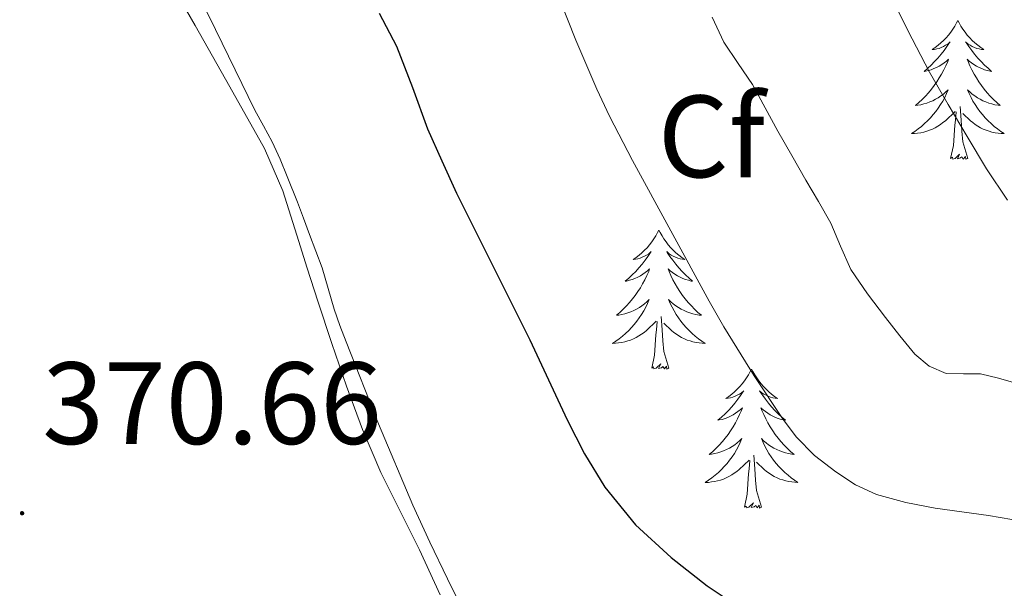
# Model space of a CAD drawing. Units: metres. Extents: x 607654 to 612155, y 4659464 to 4662503.
# Drawn here: x 609061 to 609145, y 4660682 to 4660730 of the extents above; entities that cross this region are included whole.
import ezdxf
from ezdxf.enums import TextEntityAlignment as Align

# ---------------------------------------------------------------- set-up
doc = ezdxf.new("R2010")
doc.units = ezdxf.units.M
doc.header["$MEASUREMENT"] = 0
for name, color, linetype, lineweight in [('Carátula', 7, 'Continuous', 5), ('Level 35', 92, 'Continuous', 0), ('Level 36', 19, 'Continuous', 40), ('Level 37', 92, 'Continuous', 0), ('Level 4', 36, 'Continuous', 30), ('Level 41', 19, 'Continuous', 0), ('Level 5', 36, 'Continuous', 0), ('Level 7', 1, 'Continuous', 0)]:
    doc.layers.add(name, color=color, linetype=linetype, lineweight=lineweight)
doc.styles.add('Arial', font='ARIAL.TTF', dxfattribs={"height": 0.2})

# ---------------------------------------------------------------- blocks, each defined once
blk = doc.blocks.new('5PATER')
at = {"layer": 'Carátula', "linetype": 'Continuous', "lineweight": 5}
h = blk.add_hatch(color=250, dxfattribs=at)
edge = h.paths.add_edge_path()
edge.add_ellipse((0, 0.01), major_axis=(-1.33, -1.34), ratio=0.999422, start_angle=0, end_angle=360)

msp = doc.modelspace()

# ---------------------------------------------------------------- linework, layer by layer
at = {"layer": 'Level 35', "color": 92, "linetype": 'Continuous', "lineweight": 0, "ltscale": 0.5}
msp.add_polyline3d([(609099.7, 4660678.22, 372), (609097.6, 4660682.41, 372), (609096.08, 4660685.55, 372), (609094.64, 4660688.72, 372), (609091.7, 4660695.7, 372), (609088.9, 4660702.74, 372), (609088.37, 4660704.13, 372), (609087.88, 4660705.53, 372), (609087.37, 4660707.31, 372), (609086.84, 4660709.07, 372), (609086.3, 4660710.52, 372), (609085.76, 4660711.95, 371.97), (609085.25, 4660713.33, 371.91), (609084.74, 4660714.7, 371.84), (609083.86, 4660716.9, 371.74), (609083.24, 4660718.41, 371.69), (609082.56, 4660719.89, 371.66), (609081.82, 4660721.25, 371.64), (609081.08, 4660722.61, 371.64), (609077.69, 4660729.52, 371.64), (609074.3, 4660736.43, 371.78)], dxfattribs=at)
at = {"layer": 'Level 36', "color": 92, "linetype": 'Continuous', "lineweight": 0}
for points in [[(609073.08, 4660734.84, 371.5), (609075.94, 4660729.86, 371.32), (609078.93, 4660724.6, 371.26), (609081.9, 4660719.31, 371.28), (609083.47, 4660715.67, 371.33), (609084.68, 4660711.89, 371.42), (609085.57, 4660709.06, 371.53), (609086.47, 4660706.23, 371.64), (609087.68, 4660702.59, 371.7), (609088.93, 4660698.95, 371.7), (609090.32, 4660695.21, 371.66), (609091.88, 4660691.53, 371.6), (609093.55, 4660688.22, 371.53), (609095.21, 4660684.91, 371.47), (609096.99, 4660681.04, 371.37)], [(609141.41, 4660730.3, 0.01), (609141.3, 4660730.09, 0.01), (609141.15, 4660729.81, 0.01), (609140.98, 4660729.54, 0.01), (609140.8, 4660729.29, 0.01), (609140.6, 4660729.04, 0.01), (609140.4, 4660728.8, 0.01), (609140.18, 4660728.57, 0.01), (609139.95, 4660728.36, 0.01), (609139.71, 4660728.16, 0.01), (609139.46, 4660727.97, 0.01), (609139.2, 4660727.79, 0.01), (609139.39, 4660727.81, 0.01), (609139.6, 4660727.85, 0.01), (609139.8, 4660727.9, 0.01), (609139.99, 4660727.97, 0.01), (609140.18, 4660728.06, 0.01), (609140.36, 4660728.16, 0.01), (609140.54, 4660728.27, 0.01), (609140.74, 4660728.46, 0.01), (609140.7, 4660728.39, 0.01), (609140.47, 4660728.05, 0.01), (609140.23, 4660727.71, 0.01), (609139.97, 4660727.39, 0.01), (609139.7, 4660727.07, 0.01), (609139.42, 4660726.77, 0.01), (609139.13, 4660726.47, 0.01), (609138.83, 4660726.19, 0.01), (609138.51, 4660725.92, 0.01), (609138.64, 4660725.94, 0.01), (609138.88, 4660726, 0.01), (609139.13, 4660726.07, 0.01), (609139.36, 4660726.16, 0.01), (609139.59, 4660726.26, 0.01), (609139.82, 4660726.38, 0.01), (609140.03, 4660726.51, 0.01), (609140.24, 4660726.66, 0.01), (609140.44, 4660726.81, 0.01), (609140.62, 4660726.98, 0.01), (609140.54, 4660726.76, 0.01), (609140.38, 4660726.4, 0.01), (609140.21, 4660726.05, 0.01), (609140.02, 4660725.7, 0.01), (609139.82, 4660725.36, 0.01), (609139.61, 4660725.03, 0.01), (609139.38, 4660724.71, 0.01), (609139.14, 4660724.39, 0.01), (609138.89, 4660724.09, 0.01), (609138.63, 4660723.8, 0.01), (609138.36, 4660723.52, 0.01), (609138.07, 4660723.25, 0.01), (609137.77, 4660722.99, 0.01), (609137.97, 4660723.02, 0.01), (609138.23, 4660723.06, 0.01), (609138.5, 4660723.13, 0.01), (609138.76, 4660723.21, 0.01), (609139.01, 4660723.3, 0.01), (609139.26, 4660723.41, 0.01), (609139.5, 4660723.53, 0.01), (609139.73, 4660723.67, 0.01), (609139.96, 4660723.82, 0.01), (609140.18, 4660723.98, 0.01), (609140.38, 4660724.16, 0.01), (609140.58, 4660724.35, 0.01), (609140.44, 4660724.02, 0.01)], [(609141.41, 4660730.3, 0.01), (609141.52, 4660730.09, 0.01), (609141.68, 4660729.81, 0.01), (609141.85, 4660729.54, 0.01), (609142.03, 4660729.29, 0.01), (609142.22, 4660729.04, 0.01), (609142.43, 4660728.8, 0.01), (609142.65, 4660728.57, 0.01), (609142.88, 4660728.36, 0.01), (609143.12, 4660728.16, 0.01), (609143.37, 4660727.97, 0.01), (609143.63, 4660727.79, 0.01), (609143.43, 4660727.81, 0.01), (609143.23, 4660727.85, 0.01), (609143.03, 4660727.9, 0.01), (609142.83, 4660727.97, 0.01), (609142.64, 4660728.06, 0.01), (609142.46, 4660728.16, 0.01), (609142.29, 4660728.27, 0.01), (609142.08, 4660728.46, 0.01), (609142.12, 4660728.39, 0.01), (609142.36, 4660728.05, 0.01), (609142.6, 4660727.71, 0.01), (609142.85, 4660727.39, 0.01), (609143.12, 4660727.07, 0.01), (609143.4, 4660726.77, 0.01), (609143.69, 4660726.47, 0.01), (609144, 4660726.19, 0.01), (609144.31, 4660725.92, 0.01), (609144.19, 4660725.94, 0.01), (609143.94, 4660726, 0.01), (609143.7, 4660726.07, 0.01), (609143.46, 4660726.16, 0.01), (609143.23, 4660726.26, 0.01), (609143.01, 4660726.38, 0.01), (609142.79, 4660726.51, 0.01), (609142.58, 4660726.66, 0.01), (609142.39, 4660726.81, 0.01), (609142.2, 4660726.98, 0.01), (609142.29, 4660726.76, 0.01), (609142.44, 4660726.4, 0.01), (609142.62, 4660726.05, 0.01), (609142.8, 4660725.7, 0.01), (609143, 4660725.36, 0.01), (609143.21, 4660725.03, 0.01), (609143.44, 4660724.71, 0.01), (609143.68, 4660724.39, 0.01), (609143.93, 4660724.09, 0.01), (609144.19, 4660723.8, 0.01), (609144.47, 4660723.52, 0.01), (609144.76, 4660723.25, 0.01), (609145.05, 4660722.99, 0.01), (609144.86, 4660723.02, 0.01), (609144.59, 4660723.06, 0.01), (609144.33, 4660723.13, 0.01), (609144.07, 4660723.21, 0.01), (609143.81, 4660723.3, 0.01), (609143.56, 4660723.41, 0.01), (609143.32, 4660723.53, 0.01), (609143.09, 4660723.67, 0.01), (609142.86, 4660723.82, 0.01), (609142.65, 4660723.98, 0.01), (609142.44, 4660724.16, 0.01), (609142.25, 4660724.35, 0.01), (609142.39, 4660724.02, 0.01)], [(609140.44, 4660724.018, 0.01), (609140.28, 4660723.698, 0.01), (609140.11, 4660723.378, 0.01), (609139.93, 4660723.078, 0.01), (609139.73, 4660722.778, 0.01), (609139.52, 4660722.488, 0.01), (609139.3, 4660722.218, 0.01), (609139.06, 4660721.948, 0.01), (609138.82, 4660721.688, 0.01), (609138.56, 4660721.448, 0.01), (609138.29, 4660721.208, 0.01), (609138.01, 4660720.988, 0.01), (609137.72, 4660720.778, 0.01), (609137.43, 4660720.588, 0.01), (609137.7, 4660720.598, 0.01), (609137.96, 4660720.618, 0.01), (609138.22, 4660720.658, 0.01), (609138.48, 4660720.718, 0.01), (609138.74, 4660720.788, 0.01), (609138.99, 4660720.878, 0.01), (609139.23, 4660720.978, 0.01), (609139.47, 4660721.098, 0.01), (609139.7, 4660721.228, 0.01), (609139.92, 4660721.368, 0.01), (609140.13, 4660721.528, 0.01), (609140.34, 4660721.698, 0.01), (609141.18, 4660722.498, 0.01)], [(609142.39, 4660724.018, 0.01), (609142.54, 4660723.698, 0.01), (609142.71, 4660723.378, 0.01), (609142.9, 4660723.078, 0.01), (609143.09, 4660722.778, 0.01), (609143.3, 4660722.488, 0.01), (609143.53, 4660722.218, 0.01), (609143.76, 4660721.948, 0.01), (609144.01, 4660721.688, 0.01), (609144.26, 4660721.448, 0.01), (609144.53, 4660721.208, 0.01), (609144.81, 4660720.988, 0.01), (609145.1, 4660720.778, 0.01), (609145.39, 4660720.588, 0.01), (609145.13, 4660720.598, 0.01), (609144.86, 4660720.618, 0.01), (609144.6, 4660720.658, 0.01), (609144.34, 4660720.718, 0.01), (609144.09, 4660720.788, 0.01), (609143.84, 4660720.878, 0.01), (609143.59, 4660720.978, 0.01), (609143.36, 4660721.098, 0.01), (609143.13, 4660721.228, 0.01), (609142.9, 4660721.368, 0.01), (609142.69, 4660721.528, 0.01), (609142.49, 4660721.698, 0.01), (609141.83, 4660722.318, 0.01)], [(609140.79, 4660718.45, 0.01), (609141.04, 4660719.57, 0.01), (609141.15, 4660721.31, 0.01), (609141.2, 4660721.75, 0.01), (609141.26, 4660722.47, 0.01)], [(609142.26, 4660718.45, 0.01), (609141.83, 4660719.89, 0.01), (609141.74, 4660720.8, 0.01), (609141.7, 4660721.75, 0.01), (609141.6, 4660722.91, 0.01)], [(609142.26, 4660718.45, 0.01), (609142.09, 4660718.39, 0.01), (609142.07, 4660718.62, 0.01), (609141.88, 4660718.4, 0.01), (609141.76, 4660718.61, 0.01), (609141.64, 4660718.5, 0.01), (609141.37, 4660718.44, 0.01), (609141.56, 4660718.84, 0.01), (609141.18, 4660718.46, 0.01), (609140.99, 4660718.4, 0.01), (609140.95, 4660718.56, 0.01), (609140.79, 4660718.45, 0.01)], [(609115.75, 4660712.32, 0.01), (609115.64, 4660712.1, 0.01), (609115.49, 4660711.82, 0.01), (609115.32, 4660711.56, 0.01), (609115.14, 4660711.3, 0.01), (609114.94, 4660711.05, 0.01), (609114.74, 4660710.81, 0.01), (609114.52, 4660710.59, 0.01), (609114.29, 4660710.37, 0.01), (609114.05, 4660710.17, 0.01), (609113.8, 4660709.98, 0.01), (609113.54, 4660709.8, 0.01), (609113.74, 4660709.82, 0.01), (609113.94, 4660709.86, 0.01), (609114.14, 4660709.92, 0.01), (609114.33, 4660709.99, 0.01), (609114.52, 4660710.07, 0.01), (609114.7, 4660710.17, 0.01), (609114.88, 4660710.28, 0.01), (609115.08, 4660710.47, 0.01), (609115.04, 4660710.41, 0.01), (609114.81, 4660710.06, 0.01), (609114.57, 4660709.73, 0.01), (609114.31, 4660709.4, 0.01), (609114.04, 4660709.09, 0.01), (609113.76, 4660708.78, 0.01), (609113.47, 4660708.49, 0.01), (609113.17, 4660708.2, 0.01), (609112.86, 4660707.93, 0.01), (609112.98, 4660707.95, 0.01), (609113.23, 4660708.01, 0.01), (609113.47, 4660708.09, 0.01), (609113.7, 4660708.17, 0.01), (609113.94, 4660708.28, 0.01), (609114.16, 4660708.39, 0.01), (609114.37, 4660708.53, 0.01), (609114.58, 4660708.67, 0.01), (609114.78, 4660708.83, 0.01), (609114.96, 4660709, 0.01), (609114.88, 4660708.78, 0.01), (609114.72, 4660708.41, 0.01), (609114.55, 4660708.06, 0.01), (609114.36, 4660707.71, 0.01), (609114.16, 4660707.37, 0.01), (609113.95, 4660707.04, 0.01), (609113.73, 4660706.72, 0.01), (609113.49, 4660706.41, 0.01), (609113.24, 4660706.11, 0.01), (609112.97, 4660705.81, 0.01), (609112.7, 4660705.53, 0.01), (609112.41, 4660705.26, 0.01), (609112.11, 4660705.01, 0.01), (609112.31, 4660705.03, 0.01), (609112.58, 4660705.08, 0.01), (609112.84, 4660705.14, 0.01), (609113.1, 4660705.22, 0.01), (609113.35, 4660705.31, 0.01), (609113.6, 4660705.42, 0.01), (609113.84, 4660705.54, 0.01), (609114.08, 4660705.68, 0.01), (609114.3, 4660705.83, 0.01), (609114.52, 4660706, 0.01), (609114.72, 4660706.17, 0.01), (609114.92, 4660706.36, 0.01), (609114.78, 4660706.03, 0.01)], [(609115.75, 4660712.32, 0.01), (609115.86, 4660712.1, 0.01), (609116.02, 4660711.82, 0.01), (609116.19, 4660711.56, 0.01), (609116.37, 4660711.3, 0.01), (609116.56, 4660711.05, 0.01), (609116.77, 4660710.81, 0.01), (609116.99, 4660710.59, 0.01), (609117.22, 4660710.37, 0.01), (609117.46, 4660710.17, 0.01), (609117.71, 4660709.98, 0.01), (609117.97, 4660709.8, 0.01), (609117.77, 4660709.82, 0.01), (609117.57, 4660709.86, 0.01), (609117.37, 4660709.92, 0.01), (609117.18, 4660709.99, 0.01), (609116.99, 4660710.07, 0.01), (609116.8, 4660710.17, 0.01), (609116.63, 4660710.28, 0.01), (609116.43, 4660710.47, 0.01), (609116.47, 4660710.41, 0.01), (609116.7, 4660710.06, 0.01), (609116.94, 4660709.73, 0.01), (609117.2, 4660709.4, 0.01), (609117.46, 4660709.09, 0.01), (609117.74, 4660708.78, 0.01), (609118.04, 4660708.49, 0.01), (609118.34, 4660708.2, 0.01), (609118.65, 4660707.93, 0.01), (609118.53, 4660707.95, 0.01), (609118.28, 4660708.01, 0.01), (609118.04, 4660708.09, 0.01), (609117.8, 4660708.17, 0.01), (609117.57, 4660708.28, 0.01), (609117.35, 4660708.39, 0.01), (609117.13, 4660708.53, 0.01), (609116.93, 4660708.67, 0.01), (609116.73, 4660708.83, 0.01), (609116.54, 4660709, 0.01), (609116.63, 4660708.78, 0.01), (609116.79, 4660708.41, 0.01), (609116.96, 4660708.06, 0.01), (609117.14, 4660707.71, 0.01), (609117.34, 4660707.37, 0.01), (609117.56, 4660707.04, 0.01), (609117.78, 4660706.72, 0.01), (609118.02, 4660706.41, 0.01), (609118.27, 4660706.11, 0.01), (609118.54, 4660705.81, 0.01), (609118.81, 4660705.53, 0.01), (609119.1, 4660705.26, 0.01), (609119.4, 4660705.01, 0.01), (609119.2, 4660705.03, 0.01), (609118.93, 4660705.08, 0.01), (609118.67, 4660705.14, 0.01), (609118.41, 4660705.22, 0.01), (609118.16, 4660705.31, 0.01), (609117.91, 4660705.42, 0.01), (609117.67, 4660705.54, 0.01), (609117.43, 4660705.68, 0.01), (609117.21, 4660705.83, 0.01), (609116.99, 4660706, 0.01), (609116.78, 4660706.17, 0.01), (609116.59, 4660706.36, 0.01), (609116.73, 4660706.03, 0.01)], [(609114.78, 4660706.029, 0.01), (609114.62, 4660705.709, 0.01), (609114.45, 4660705.399, 0.01), (609114.27, 4660705.089, 0.01), (609114.07, 4660704.799, 0.01), (609113.86, 4660704.509, 0.01), (609113.64, 4660704.229, 0.01), (609113.4, 4660703.959, 0.01), (609113.16, 4660703.699, 0.01), (609112.9, 4660703.459, 0.01), (609112.63, 4660703.229, 0.01), (609112.35, 4660702.999, 0.01), (609112.06, 4660702.789, 0.01), (609111.77, 4660702.599, 0.01), (609112.04, 4660702.609, 0.01), (609112.3, 4660702.639, 0.01), (609112.56, 4660702.679, 0.01), (609112.82, 4660702.729, 0.01), (609113.08, 4660702.809, 0.01), (609113.33, 4660702.889, 0.01), (609113.57, 4660702.999, 0.01), (609113.81, 4660703.109, 0.01), (609114.04, 4660703.239, 0.01), (609114.26, 4660703.389, 0.01), (609114.48, 4660703.549, 0.01), (609114.68, 4660703.719, 0.01), (609115.53, 4660704.519, 0.01)], [(609116.73, 4660706.029, 0.01), (609116.89, 4660705.709, 0.01), (609117.06, 4660705.399, 0.01), (609117.24, 4660705.089, 0.01), (609117.44, 4660704.799, 0.01), (609117.64, 4660704.509, 0.01), (609117.87, 4660704.229, 0.01), (609118.1, 4660703.959, 0.01), (609118.35, 4660703.699, 0.01), (609118.61, 4660703.459, 0.01), (609118.88, 4660703.229, 0.01), (609119.16, 4660702.999, 0.01), (609119.44, 4660702.789, 0.01), (609119.73, 4660702.599, 0.01), (609119.47, 4660702.609, 0.01), (609119.21, 4660702.639, 0.01), (609118.94, 4660702.679, 0.01), (609118.68, 4660702.729, 0.01), (609118.43, 4660702.809, 0.01), (609118.18, 4660702.889, 0.01), (609117.94, 4660702.999, 0.01), (609117.7, 4660703.109, 0.01), (609117.47, 4660703.239, 0.01), (609117.25, 4660703.389, 0.01), (609117.03, 4660703.549, 0.01), (609116.83, 4660703.719, 0.01), (609116.17, 4660704.339, 0.01)], [(609116.6, 4660700.47, 0.01), (609116.18, 4660701.91, 0.01), (609116.08, 4660702.81, 0.01), (609116.04, 4660703.76, 0.01), (609115.94, 4660704.92, 0.01)], [(609115.14, 4660700.47, 0.01), (609115.38, 4660701.59, 0.01), (609115.49, 4660703.33, 0.01), (609115.54, 4660703.76, 0.01), (609115.6, 4660704.48, 0.01)], [(609116.6, 4660700.47, 0.01), (609116.43, 4660700.4, 0.01), (609116.41, 4660700.64, 0.01), (609116.22, 4660700.42, 0.01), (609116.1, 4660700.62, 0.01), (609115.98, 4660700.51, 0.01), (609115.71, 4660700.46, 0.01), (609115.91, 4660700.85, 0.01), (609115.52, 4660700.47, 0.01), (609115.33, 4660700.42, 0.01), (609115.29, 4660700.58, 0.01), (609115.14, 4660700.47, 0.01)], [(609123.71, 4660700.4, 0.01), (609123.6, 4660700.18, 0.01), (609123.45, 4660699.91, 0.01), (609123.28, 4660699.64, 0.01), (609123.1, 4660699.38, 0.01), (609122.9, 4660699.13, 0.01), (609122.7, 4660698.9, 0.01), (609122.48, 4660698.67, 0.01), (609122.25, 4660698.45, 0.01), (609122.01, 4660698.25, 0.01), (609121.76, 4660698.06, 0.01), (609121.5, 4660697.88, 0.01), (609121.7, 4660697.91, 0.01), (609121.9, 4660697.94, 0.01), (609122.1, 4660698, 0.01), (609122.29, 4660698.07, 0.01), (609122.48, 4660698.15, 0.01), (609122.66, 4660698.25, 0.01), (609122.84, 4660698.36, 0.01), (609123.04, 4660698.55, 0.01), (609123, 4660698.49, 0.01), (609122.77, 4660698.14, 0.01), (609122.53, 4660697.81, 0.01), (609122.27, 4660697.48, 0.01), (609122, 4660697.17, 0.01), (609121.72, 4660696.86, 0.01), (609121.43, 4660696.57, 0.01), (609121.13, 4660696.28, 0.01), (609120.82, 4660696.01, 0.01), (609120.94, 4660696.04, 0.01), (609121.19, 4660696.09, 0.01), (609121.43, 4660696.17, 0.01), (609121.66, 4660696.25, 0.01), (609121.9, 4660696.36, 0.01), (609122.12, 4660696.48, 0.01), (609122.33, 4660696.61, 0.01), (609122.54, 4660696.75, 0.01), (609122.74, 4660696.91, 0.01), (609122.92, 4660697.08, 0.01), (609122.84, 4660696.86, 0.01), (609122.68, 4660696.5, 0.01), (609122.51, 4660696.14, 0.01), (609122.32, 4660695.79, 0.01), (609122.12, 4660695.45, 0.01), (609121.91, 4660695.12, 0.01), (609121.69, 4660694.8, 0.01), (609121.45, 4660694.49, 0.01), (609121.2, 4660694.19, 0.01), (609120.93, 4660693.89, 0.01), (609120.66, 4660693.61, 0.01), (609120.37, 4660693.34, 0.01), (609120.07, 4660693.09, 0.01), (609120.27, 4660693.11, 0.01), (609120.54, 4660693.16, 0.01), (609120.8, 4660693.22, 0.01), (609121.06, 4660693.3, 0.01), (609121.31, 4660693.39, 0.01), (609121.56, 4660693.5, 0.01), (609121.8, 4660693.63, 0.01), (609122.04, 4660693.76, 0.01), (609122.26, 4660693.91, 0.01), (609122.48, 4660694.08, 0.01), (609122.68, 4660694.25, 0.01), (609122.88, 4660694.44, 0.01), (609122.74, 4660694.11, 0.01)], [(609123.71, 4660700.4, 0.01), (609123.82, 4660700.18, 0.01), (609123.98, 4660699.91, 0.01), (609124.15, 4660699.64, 0.01), (609124.33, 4660699.38, 0.01), (609124.52, 4660699.13, 0.01), (609124.73, 4660698.9, 0.01), (609124.95, 4660698.67, 0.01), (609125.18, 4660698.45, 0.01), (609125.42, 4660698.25, 0.01), (609125.67, 4660698.06, 0.01), (609125.93, 4660697.88, 0.01), (609125.73, 4660697.91, 0.01), (609125.53, 4660697.94, 0.01), (609125.33, 4660698, 0.01), (609125.14, 4660698.07, 0.01), (609124.95, 4660698.15, 0.01), (609124.76, 4660698.25, 0.01), (609124.59, 4660698.36, 0.01), (609124.39, 4660698.55, 0.01), (609124.43, 4660698.49, 0.01), (609124.66, 4660698.14, 0.01), (609124.9, 4660697.81, 0.01), (609125.16, 4660697.48, 0.01), (609125.42, 4660697.17, 0.01), (609125.7, 4660696.86, 0.01), (609126, 4660696.57, 0.01), (609126.3, 4660696.28, 0.01), (609126.61, 4660696.01, 0.01), (609126.49, 4660696.04, 0.01), (609126.24, 4660696.09, 0.01), (609126, 4660696.17, 0.01), (609125.76, 4660696.25, 0.01), (609125.53, 4660696.36, 0.01), (609125.31, 4660696.48, 0.01), (609125.09, 4660696.61, 0.01), (609124.89, 4660696.75, 0.01), (609124.69, 4660696.91, 0.01), (609124.5, 4660697.08, 0.01), (609124.59, 4660696.86, 0.01), (609124.75, 4660696.5, 0.01), (609124.92, 4660696.14, 0.01), (609125.1, 4660695.79, 0.01), (609125.3, 4660695.45, 0.01), (609125.52, 4660695.12, 0.01), (609125.74, 4660694.8, 0.01), (609125.98, 4660694.49, 0.01), (609126.23, 4660694.19, 0.01), (609126.5, 4660693.89, 0.01), (609126.77, 4660693.61, 0.01), (609127.06, 4660693.34, 0.01), (609127.36, 4660693.09, 0.01), (609127.16, 4660693.11, 0.01), (609126.89, 4660693.16, 0.01), (609126.63, 4660693.22, 0.01), (609126.37, 4660693.3, 0.01), (609126.12, 4660693.39, 0.01), (609125.87, 4660693.5, 0.01), (609125.63, 4660693.63, 0.01), (609125.39, 4660693.76, 0.01), (609125.17, 4660693.91, 0.01), (609124.95, 4660694.08, 0.01), (609124.74, 4660694.25, 0.01), (609124.55, 4660694.44, 0.01), (609124.69, 4660694.11, 0.01)], [(609122.739, 4660694.11, 0.01), (609122.579, 4660693.79, 0.01), (609122.409, 4660693.48, 0.01), (609122.229, 4660693.17, 0.01), (609122.029, 4660692.88, 0.01), (609121.819, 4660692.59, 0.01), (609121.599, 4660692.31, 0.01), (609121.359, 4660692.04, 0.01), (609121.119, 4660691.79, 0.01), (609120.859, 4660691.54, 0.01), (609120.589, 4660691.31, 0.01), (609120.309, 4660691.08, 0.01), (609120.019, 4660690.87, 0.01), (609119.729, 4660690.68, 0.01), (609119.999, 4660690.69, 0.01), (609120.259, 4660690.72, 0.01), (609120.519, 4660690.76, 0.01), (609120.779, 4660690.82, 0.01), (609121.039, 4660690.89, 0.01), (609121.289, 4660690.97, 0.01), (609121.529, 4660691.08, 0.01), (609121.769, 4660691.19, 0.01), (609121.999, 4660691.33, 0.01), (609122.219, 4660691.47, 0.01), (609122.439, 4660691.63, 0.01), (609122.639, 4660691.8, 0.01), (609123.489, 4660692.6, 0.01)], [(609124.689, 4660694.11, 0.01), (609124.849, 4660693.79, 0.01), (609125.019, 4660693.48, 0.01), (609125.199, 4660693.17, 0.01), (609125.399, 4660692.88, 0.01), (609125.599, 4660692.59, 0.01), (609125.829, 4660692.31, 0.01), (609126.059, 4660692.04, 0.01), (609126.309, 4660691.79, 0.01), (609126.569, 4660691.541, 0.01), (609126.839, 4660691.311, 0.01), (609127.119, 4660691.081, 0.01), (609127.399, 4660690.871, 0.01), (609127.689, 4660690.681, 0.01), (609127.429, 4660690.691, 0.01), (609127.169, 4660690.721, 0.01), (609126.899, 4660690.761, 0.01), (609126.639, 4660690.821, 0.01), (609126.389, 4660690.891, 0.01), (609126.139, 4660690.971, 0.01), (609125.899, 4660691.081, 0.01), (609125.659, 4660691.191, 0.01), (609125.429, 4660691.33, 0.01), (609125.209, 4660691.47, 0.01), (609124.989, 4660691.63, 0.01), (609124.789, 4660691.8, 0.01), (609124.129, 4660692.42, 0.01)], [(609124.56, 4660688.55, 0.01), (609124.14, 4660689.99, 0.01), (609124.04, 4660690.89, 0.01), (609124, 4660691.84, 0.01), (609123.9, 4660693.01, 0.01)], [(609123.1, 4660688.55, 0.01), (609123.34, 4660689.67, 0.01), (609123.45, 4660691.41, 0.01), (609123.5, 4660691.84, 0.01), (609123.56, 4660692.56, 0.01)], [(609124.56, 4660688.55, 0.01), (609124.39, 4660688.48, 0.01), (609124.37, 4660688.72, 0.01), (609124.18, 4660688.5, 0.01), (609124.06, 4660688.7, 0.01), (609123.94, 4660688.59, 0.01), (609123.67, 4660688.54, 0.01), (609123.87, 4660688.93, 0.01), (609123.48, 4660688.55, 0.01), (609123.29, 4660688.5, 0.01), (609123.25, 4660688.66, 0.01), (609123.1, 4660688.55, 0.01)]]:
    msp.add_polyline3d(points, dxfattribs=at)
at = {"layer": 'Level 4', "color": 36, "linetype": 'Continuous', "lineweight": 30}
for points in [[(609091.743, 4660730.916, 375.01), (609093.232, 4660728.076, 375.01), (609094.592, 4660724.556, 375.01), (609095.882, 4660721.007, 375.01), (609097.112, 4660718.247, 375.01), (609098.391, 4660715.497, 375.01), (609099.921, 4660712.398, 375.01), (609101.461, 4660709.298, 375.01), (609103.071, 4660706.098, 375.01), (609104.68, 4660702.909, 375.01), (609106.29, 4660699.489, 375.01), (609107.87, 4660696.059, 375.01), (609109.379, 4660693.12, 375.01), (609111.109, 4660690.27, 375.01)], [(609111.11, 4660690.27, 375.01), (609113.74, 4660687.06, 375.01), (609116.82, 4660684.26, 375.01), (609119.91, 4660681.81, 375.01), (609123.17, 4660679.64, 375.01), (609126.16, 4660677.98, 375.01), (609129.16, 4660676.37, 375.01), (609131.4, 4660675.34, 375.01), (609133.64, 4660674.14, 375.01), (609134.32, 4660673.3, 375.01), (609134.46, 4660672.34, 375.01), (609133.57, 4660670.84, 375.01), (609132.54, 4660669.27, 375.01), (609131.84, 4660667.21, 375.01), (609131.4, 4660665.07, 375.01), (609131.35, 4660662.77, 375.01), (609131.58, 4660660.47, 375.01), (609132.03, 4660658.13, 375.01), (609132.84, 4660655.85, 375.01), (609134.11, 4660653.87, 375.01), (609135.82, 4660652.25, 375.01), (609139.07, 4660650.09, 375.01), (609142.54, 4660648.5, 375.01), (609146.95, 4660647.14, 375.01)]]:
    msp.add_polyline3d(points, dxfattribs=at)
at = {"layer": 'Level 5', "color": 36, "linetype": 'Continuous', "lineweight": 0}
for points in [[(609146.04, 4660687.5, 380.01), (609144.03, 4660687.86, 380.01), (609139.47, 4660688.49, 380.01), (609136.94, 4660688.96, 380.01), (609134.44, 4660689.65, 380.01), (609132.62, 4660690.48, 380.01), (609130.93, 4660691.6, 380.01), (609129.12, 4660692.98, 380.01), (609127.54, 4660694.59, 380.01), (609126.36, 4660696.17, 380.01), (609123.94, 4660699.83, 380.01), (609121.33, 4660704.03, 380.01), (609120.06, 4660706.22, 380.01), (609113.49, 4660718.27, 380.01), (609111.51, 4660722.09, 380.01), (609110.43, 4660724.39, 380.01), (609108.63, 4660728.6, 380.01), (609106.41, 4660734.16, 380.01)], [(609145.66, 4660714.89, 390.01), (609143.88, 4660717.58, 390.01), (609142.22, 4660720.33, 390.01), (609140.58, 4660723.08, 390.01), (609138.99, 4660725.86, 390.01), (609137.5, 4660728.72, 390.01), (609136.03, 4660731.59, 390.01)], [(609120.32, 4660730.56, 385.01), (609121.34, 4660728.42, 385.01), (609122.56, 4660726.59, 385.01), (609123.78, 4660724.79, 385.01), (609124.86, 4660722.8, 385.01), (609125.95, 4660720.81, 385.01), (609127.16, 4660718.71, 385.01), (609128.37, 4660716.61, 385.01), (609129.44, 4660714.77, 385.01), (609130.5, 4660712.92, 385.01), (609131.34, 4660710.93, 385.01), (609132.22, 4660708.95, 385.01), (609133.67, 4660706.85, 385.01), (609135.21, 4660704.82, 385.01), (609136.44, 4660703.24, 385.01), (609137.73, 4660701.69, 385.01), (609138.95, 4660700.65, 385.01), (609140.41, 4660700.01, 385.01), (609141.89, 4660699.98, 385.01), (609143.36, 4660699.98, 385.01), (609144.89, 4660699.63, 385.01), (609146.4, 4660699.2, 385.01)]]:
    msp.add_polyline3d(points, dxfattribs=at)

# ---------------------------------------------------------------- block references
at = {"layer": 'Level 7', "color": 19, "linetype": 'Continuous', "lineweight": 0, "xscale": 0.09999983015004542, "yscale": 0.09999983015004542}
msp.add_blockref('5PATER', (609061.1, 4660688.04, 370.66), dxfattribs=at)

# ---------------------------------------------------------------- texts
at = {"layer": 'Level 37', "color": 92, "linetype": 'Continuous', "lineweight": 0, "style": 'Arial'}
msp.add_text('Cf', height=7, dxfattribs=at).set_placement((609120.255, 4660720.35, 382.14), align=Align.MIDDLE_CENTER)
at = {"layer": 'Level 41', "color": 19, "linetype": 'Continuous', "lineweight": 0, "style": 'Arial'}
msp.add_text('370.66', height=7, dxfattribs=at).set_placement((609062.83, 4660691.79, 370.66), align=Align.BOTTOM_LEFT)

doc.saveas('drawing.dxf')
